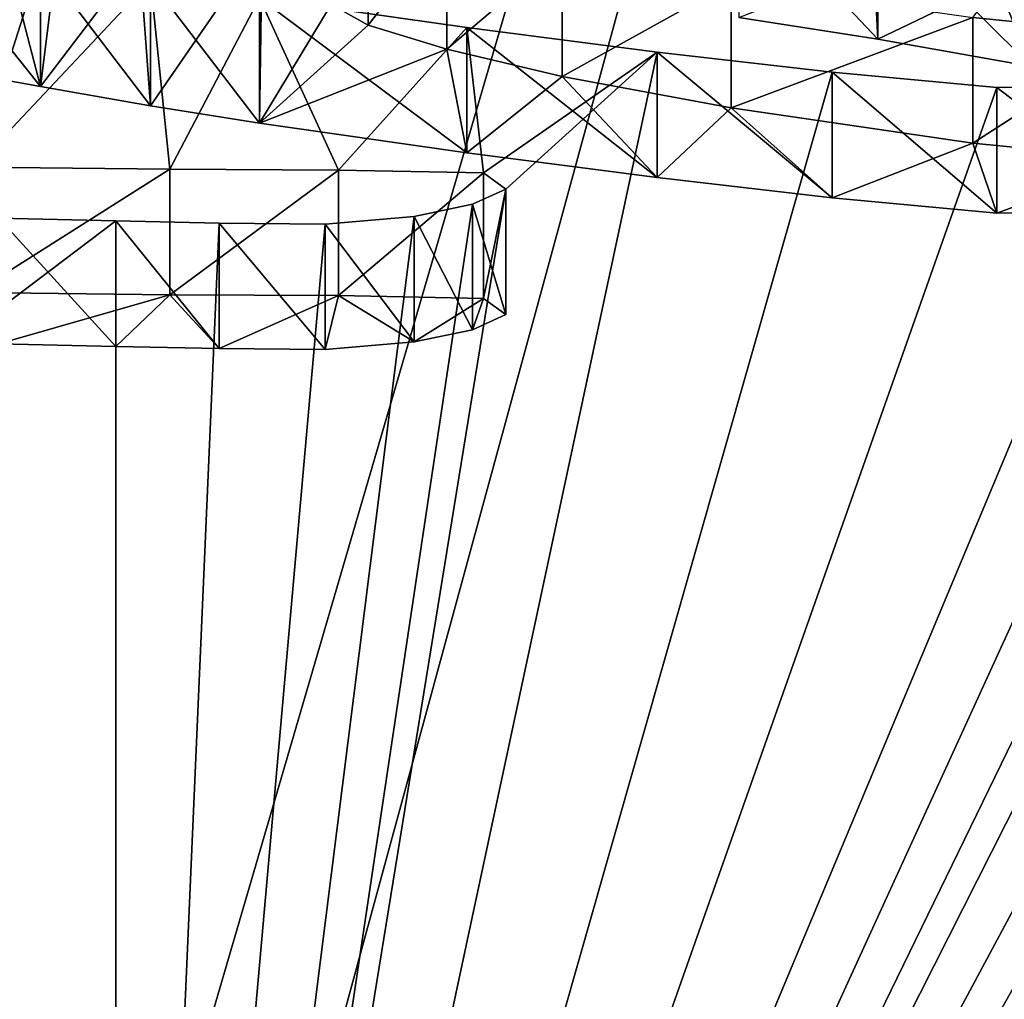
# Model space of a CAD drawing. Units: millimetres. Extents: x -26 to 26, y 0 to 270.
# Drawn here: x 4 to 5, y 254 to 255 of the extents above; entities that cross this region are included whole.
import ezdxf

# ---------------------------------------------------------------- set-up
doc = ezdxf.new("R2010")
doc.units = ezdxf.units.MM
doc.header["$LTSCALE"] = 65.185185
for name, color, linetype in [('106', 7, 'CONTINUOUS'), ('111', 7, 'CONTINUOUS'), ('112', 7, 'CONTINUOUS'), ('141', 7, 'CONTINUOUS'), ('41', 7, 'CONTINUOUS'), ('63', 7, 'CONTINUOUS')]:
    doc.layers.add(name, color=color, linetype=linetype)

msp = doc.modelspace()

# ---------------------------------------------------------------- linework, layer by layer
at = {"layer": '106', "color": 7, "linetype": 'CONTINUOUS'}
for points in [[(3.5976, 254.9073, -4.4575), (3.8283, 254.9048, -4.4755), (3.5976, 254.7588, -4.4366), (3.5976, 254.9073, -4.4575)], [(3.5976, 254.7588, -4.4366), (3.8283, 254.9048, -4.4755), (3.8283, 254.7562, -4.4546), (3.5976, 254.7588, -4.4366)], [(3.8283, 254.9048, -4.4755), (4.028, 254.9039, -4.4817), (3.8283, 254.7562, -4.4546), (3.8283, 254.9048, -4.4755)], [(3.8283, 254.7562, -4.4546), (4.028, 254.9039, -4.4817), (4.028, 254.7554, -4.4609), (3.8283, 254.7562, -4.4546)], [(4.028, 254.9039, -4.4817), (4.1995, 254.9005, -4.506), (4.028, 254.7554, -4.4609), (4.028, 254.9039, -4.4817)], [(4.028, 254.7554, -4.4609), (4.1995, 254.9005, -4.506), (4.1995, 254.7519, -4.4852), (4.028, 254.7554, -4.4609)], [(4.1995, 254.9005, -4.506), (4.2261, 254.8814, -4.6421), (4.1995, 254.7519, -4.4852), (4.1995, 254.9005, -4.506)], [(4.2261, 254.8814, -4.6421), (4.1865, 254.8634, -4.7697), (4.2261, 254.7328, -4.6212), (4.2261, 254.8814, -4.6421)], [(4.1995, 254.7519, -4.4852), (4.2261, 254.8814, -4.6421), (4.2261, 254.7328, -4.6212), (4.1995, 254.7519, -4.4852)], [(4.1865, 254.8634, -4.7697), (4.1175, 254.8491, -4.8714), (4.1865, 254.7149, -4.7489), (4.1865, 254.8634, -4.7697)], [(4.2261, 254.7328, -4.6212), (4.1865, 254.8634, -4.7697), (4.1865, 254.7149, -4.7489), (4.2261, 254.7328, -4.6212)], [(3.7646, 254.8437, -4.91), (3.6256, 254.8469, -4.8874), (3.7646, 254.6952, -4.8891), (3.7646, 254.8437, -4.91)], [(3.7646, 254.6952, -4.8891), (3.6256, 254.8469, -4.8874), (3.6256, 254.6983, -4.8665), (3.7646, 254.6952, -4.8891)], [(4.1175, 254.8491, -4.8714), (4.012, 254.8398, -4.9378), (4.1175, 254.7006, -4.8506), (4.1175, 254.8491, -4.8714)], [(4.1865, 254.7149, -4.7489), (4.1175, 254.8491, -4.8714), (4.1175, 254.7006, -4.8506), (4.1865, 254.7149, -4.7489)], [(3.8868, 254.8411, -4.9286), (3.7646, 254.8437, -4.91), (3.8868, 254.6925, -4.9078), (3.8868, 254.8411, -4.9286)], [(3.8868, 254.6925, -4.9078), (3.7646, 254.8437, -4.91), (3.7646, 254.6952, -4.8891), (3.8868, 254.6925, -4.9078)], [(4.012, 254.8398, -4.9378), (3.8868, 254.8411, -4.9286), (4.012, 254.6913, -4.9169), (4.012, 254.8398, -4.9378)], [(4.012, 254.6913, -4.9169), (3.8868, 254.8411, -4.9286), (3.8868, 254.6925, -4.9078), (4.012, 254.6913, -4.9169)], [(4.1175, 254.7006, -4.8506), (4.012, 254.8398, -4.9378), (4.012, 254.6913, -4.9169), (4.1175, 254.7006, -4.8506)]]:
    msp.add_3dface(points, dxfattribs=at)
at = {"layer": '111', "color": 7, "linetype": 'CONTINUOUS'}
for points in [[(3.6751, 255.1512, -2.7221), (3.5373, 255.1761, -2.5451), (3.6751, 255.0027, -2.7012), (3.6751, 255.1512, -2.7221)], [(3.6751, 255.0027, -2.7012), (3.5373, 255.1761, -2.5451), (3.5373, 255.0275, -2.5242), (3.6751, 255.0027, -2.7012)], [(3.8055, 255.1283, -2.885), (3.6751, 255.1512, -2.7221), (3.8055, 254.9798, -2.8641), (3.8055, 255.1283, -2.885)], [(3.8055, 254.9798, -2.8641), (3.6751, 255.1512, -2.7221), (3.6751, 255.0027, -2.7012), (3.8055, 254.9798, -2.8641)], [(3.9343, 255.1078, -3.0308), (3.8055, 255.1283, -2.885), (3.9343, 254.9593, -3.0099), (3.9343, 255.1078, -3.0308)], [(3.9343, 254.9593, -3.0099), (3.8055, 255.1283, -2.885), (3.8055, 254.9798, -2.8641), (3.9343, 254.9593, -3.0099)], [(4.1798, 255.0726, -3.2813), (3.9343, 255.1078, -3.0308), (4.1798, 254.9241, -3.2604), (4.1798, 255.0726, -3.2813)], [(4.1798, 254.9241, -3.2604), (3.9343, 255.1078, -3.0308), (3.9343, 254.9593, -3.0099), (4.1798, 254.9241, -3.2604)], [(4.4053, 255.0436, -3.4876), (4.1798, 255.0726, -3.2813), (4.4053, 254.8951, -3.4668), (4.4053, 255.0436, -3.4876)], [(4.4053, 254.8951, -3.4668), (4.1798, 255.0726, -3.2813), (4.1798, 254.9241, -3.2604), (4.4053, 254.8951, -3.4668)], [(4.6123, 255.0197, -3.6581), (4.4053, 255.0436, -3.4876), (4.6123, 254.8711, -3.6372), (4.6123, 255.0197, -3.6581)], [(4.6123, 254.8711, -3.6372), (4.4053, 255.0436, -3.4876), (4.4053, 254.8951, -3.4668), (4.6123, 254.8711, -3.6372)], [(4.8073, 255.0016, -3.7868), (4.6123, 255.0197, -3.6581), (4.8073, 254.853, -3.7659), (4.8073, 255.0016, -3.7868)], [(4.8073, 254.853, -3.7659), (4.6123, 255.0197, -3.6581), (4.6123, 254.8711, -3.6372), (4.8073, 254.853, -3.7659)], [(5, 255.0029, -3.7771), (4.8073, 255.0016, -3.7868), (5, 254.8544, -3.7563), (5, 255.0029, -3.7771)], [(5, 254.8544, -3.7563), (4.8073, 255.0016, -3.7868), (4.8073, 254.853, -3.7659), (5, 254.8544, -3.7563)]]:
    msp.add_3dface(points, dxfattribs=at)
at = {"layer": '112', "color": 7, "linetype": 'CONTINUOUS'}
for points in [[(4.6664, 255.2075, -2.3211), (4.5017, 255.2331, -2.1396), (4.6664, 255.059, -2.3003), (4.6664, 255.2075, -2.3211)], [(4.6664, 255.059, -2.3003), (4.5017, 255.2331, -2.1396), (4.5017, 255.0845, -2.1188), (4.6664, 255.059, -2.3003)], [(4.0192, 255.1, -2.0084), (4.0632, 255.2238, -2.2052), (4.0632, 255.0753, -2.1844), (4.0192, 255.1, -2.0084)], [(4.0632, 255.2238, -2.2052), (4.1564, 255.1957, -2.4058), (4.0632, 255.0753, -2.1844), (4.0632, 255.2238, -2.2052)], [(4.8483, 255.1749, -2.5532), (4.6664, 255.2075, -2.3211), (4.8483, 255.0264, -2.5323), (4.8483, 255.1749, -2.5532)], [(4.8483, 255.0264, -2.5323), (4.6664, 255.2075, -2.3211), (4.6664, 255.059, -2.3003), (4.8483, 255.0264, -2.5323)], [(4.0632, 255.0753, -2.1844), (4.1564, 255.1957, -2.4058), (4.1564, 255.0471, -2.3849), (4.0632, 255.0753, -2.1844)], [(4.1564, 255.1957, -2.4058), (4.2929, 255.1631, -2.6376), (4.1564, 255.0471, -2.3849), (4.1564, 255.1957, -2.4058)], [(4.1564, 255.0471, -2.3849), (4.2929, 255.1631, -2.6376), (4.2929, 255.0145, -2.6167), (4.1564, 255.0471, -2.3849)], [(4.2929, 255.1631, -2.6376), (4.4928, 255.1259, -2.9021), (4.2929, 255.0145, -2.6167), (4.2929, 255.1631, -2.6376)], [(4.2929, 255.0145, -2.6167), (4.4928, 255.1259, -2.9021), (4.4928, 254.9774, -2.8812), (4.2929, 255.0145, -2.6167)], [(4.4928, 255.1259, -2.9021), (4.7789, 255.0843, -3.1982), (4.4928, 254.9774, -2.8812), (4.4928, 255.1259, -2.9021)], [(4.4928, 254.9774, -2.8812), (4.7789, 255.0843, -3.1982), (4.7789, 254.9357, -3.1773), (4.4928, 254.9774, -2.8812)], [(4.7789, 255.0843, -3.1982), (4.9786, 255.0644, -3.3396), (4.7789, 254.9357, -3.1773), (4.7789, 255.0843, -3.1982)], [(4.7789, 254.9357, -3.1773), (4.9786, 255.0644, -3.3396), (4.9786, 254.9159, -3.3187), (4.7789, 254.9357, -3.1773)]]:
    msp.add_3dface(points, dxfattribs=at)
at = {"layer": '141', "color": 7, "linetype": 'CONTINUOUS', "true_color": 0x646f7d}
for points in [[(4.8483, 255.0264, -2.5323), (4.8074, 255.1266, -1.8192), (4.8247, 255.2901, -0.6556), (4.8483, 255.0264, -2.5323)], [(3.8055, 254.9798, -2.8641), (3.7925, 255.1571, -1.602), (3.9378, 255.1715, -1.5002), (3.8055, 254.9798, -2.8641)], [(3.9343, 254.9593, -3.0099), (3.8055, 254.9798, -2.8641), (3.9378, 255.1715, -1.5002), (3.9343, 254.9593, -3.0099)], [(4.0192, 255.1, -2.0084), (3.9343, 254.9593, -3.0099), (3.9378, 255.1715, -1.5002), (4.0192, 255.1, -2.0084)], [(3.8055, 254.9798, -2.8641), (3.6751, 255.0027, -2.7012), (3.7925, 255.1571, -1.602), (3.8055, 254.9798, -2.8641)], [(3.6751, 255.0027, -2.7012), (3.6918, 255.1355, -1.756), (3.7925, 255.1571, -1.602), (3.6751, 255.0027, -2.7012)], [(4.6664, 255.059, -2.3003), (4.5017, 255.0845, -2.1188), (4.6622, 255.1468, -1.6756), (4.6664, 255.059, -2.3003)], [(4.8074, 255.1266, -1.8192), (4.6664, 255.059, -2.3003), (4.6622, 255.1468, -1.6756), (4.8074, 255.1266, -1.8192)], [(3.6751, 255.0027, -2.7012), (3.6471, 255.1111, -1.9294), (3.6918, 255.1355, -1.756), (3.6751, 255.0027, -2.7012)], [(4.8483, 255.0264, -2.5323), (4.6664, 255.059, -2.3003), (4.8074, 255.1266, -1.8192), (4.8483, 255.0264, -2.5323)], [(3.6751, 255.0027, -2.7012), (3.5373, 255.0275, -2.5242), (3.6471, 255.1111, -1.9294), (3.6751, 255.0027, -2.7012)], [(3.9343, 254.9593, -3.0099), (4.0192, 255.1, -2.0084), (4.0632, 255.0753, -2.1844), (3.9343, 254.9593, -3.0099)], [(3.9343, 254.9593, -3.0099), (4.0632, 255.0753, -2.1844), (4.1564, 255.0471, -2.3849), (3.9343, 254.9593, -3.0099)], [(4.1798, 254.9241, -3.2604), (3.9343, 254.9593, -3.0099), (4.1564, 255.0471, -2.3849), (4.1798, 254.9241, -3.2604)], [(4.1798, 254.9241, -3.2604), (4.1564, 255.0471, -2.3849), (4.2929, 255.0145, -2.6167), (4.1798, 254.9241, -3.2604)], [(4.4053, 254.8951, -3.4668), (4.1798, 254.9241, -3.2604), (4.2929, 255.0145, -2.6167), (4.4053, 254.8951, -3.4668)], [(4.4053, 254.8951, -3.4668), (4.2929, 255.0145, -2.6167), (4.4928, 254.9774, -2.8812), (4.4053, 254.8951, -3.4668)], [(4.6123, 254.8711, -3.6372), (4.4053, 254.8951, -3.4668), (4.4928, 254.9774, -2.8812), (4.6123, 254.8711, -3.6372)], [(4.6123, 254.8711, -3.6372), (4.4928, 254.9774, -2.8812), (4.7789, 254.9357, -3.1773), (4.6123, 254.8711, -3.6372)], [(4.8073, 254.853, -3.7659), (4.6123, 254.8711, -3.6372), (4.7789, 254.9357, -3.1773), (4.8073, 254.853, -3.7659)], [(4.8073, 254.853, -3.7659), (4.7789, 254.9357, -3.1773), (4.9786, 254.9159, -3.3187), (4.8073, 254.853, -3.7659)], [(5, 254.8544, -3.7563), (4.8073, 254.853, -3.7659), (4.9786, 254.9159, -3.3187), (5, 254.8544, -3.7563)], [(3.5976, 254.7588, -4.4366), (3.8283, 254.7562, -4.4546), (3.6256, 254.6983, -4.8665), (3.5976, 254.7588, -4.4366)], [(3.8283, 254.7562, -4.4546), (3.7646, 254.6952, -4.8891), (3.6256, 254.6983, -4.8665), (3.8283, 254.7562, -4.4546)], [(3.8283, 254.7562, -4.4546), (3.8868, 254.6925, -4.9078), (3.7646, 254.6952, -4.8891), (3.8283, 254.7562, -4.4546)], [(3.8283, 254.7562, -4.4546), (4.028, 254.7554, -4.4609), (3.8868, 254.6925, -4.9078), (3.8283, 254.7562, -4.4546)], [(4.028, 254.7554, -4.4609), (4.012, 254.6913, -4.9169), (3.8868, 254.6925, -4.9078), (4.028, 254.7554, -4.4609)], [(4.028, 254.7554, -4.4609), (4.1175, 254.7006, -4.8506), (4.012, 254.6913, -4.9169), (4.028, 254.7554, -4.4609)], [(4.028, 254.7554, -4.4609), (4.1995, 254.7519, -4.4852), (4.1175, 254.7006, -4.8506), (4.028, 254.7554, -4.4609)], [(4.1995, 254.7519, -4.4852), (4.1865, 254.7149, -4.7489), (4.1175, 254.7006, -4.8506), (4.1995, 254.7519, -4.4852)], [(4.1995, 254.7519, -4.4852), (4.2261, 254.7328, -4.6212), (4.1865, 254.7149, -4.7489), (4.1995, 254.7519, -4.4852)]]:
    msp.add_3dface(points, dxfattribs=at)
at = {"layer": '41', "color": 7, "linetype": 'CONTINUOUS'}
for points in [[(3.5373, 255.1761, -2.5451), (3.6751, 255.1512, -2.7221), (3.5976, 254.9073, -4.4575), (3.5373, 255.1761, -2.5451)], [(4.7789, 255.0843, -3.1982), (4.8483, 255.1749, -2.5532), (4.9786, 255.0644, -3.3396), (4.7789, 255.0843, -3.1982)], [(3.6751, 255.1512, -2.7221), (3.8055, 255.1283, -2.885), (3.5976, 254.9073, -4.4575), (3.6751, 255.1512, -2.7221)], [(3.7648, 252.0481, -24.8018), (5.632, 255.1094, -3.0195), (5.6537, 255.1414, -2.7921), (3.7648, 252.0481, -24.8018)], [(5.6749, 255.1318, -2.8598), (3.7648, 252.0481, -24.8018), (5.6537, 255.1414, -2.7921), (5.6749, 255.1318, -2.8598)], [(3.5976, 254.9073, -4.4575), (3.8055, 255.1283, -2.885), (3.8283, 254.9048, -4.4755), (3.5976, 254.9073, -4.4575)], [(5.6994, 255.1224, -2.9269), (3.7648, 252.0481, -24.8018), (5.6749, 255.1318, -2.8598), (5.6994, 255.1224, -2.9269)], [(3.8055, 255.1283, -2.885), (3.9343, 255.1078, -3.0308), (3.8283, 254.9048, -4.4755), (3.8055, 255.1283, -2.885)], [(5.7264, 255.1132, -2.9928), (3.7648, 252.0481, -24.8018), (5.6994, 255.1224, -2.9269), (5.7264, 255.1132, -2.9928)], [(5.7554, 255.1041, -3.0573), (3.7648, 252.0481, -24.8018), (5.7264, 255.1132, -2.9928), (5.7554, 255.1041, -3.0573)], [(5.632, 255.1094, -3.0195), (3.7648, 252.0481, -24.8018), (5.6049, 255.0969, -3.1086), (5.632, 255.1094, -3.0195)], [(5.7878, 255.0951, -3.1214), (3.7648, 252.0481, -24.8018), (5.7554, 255.1041, -3.0573), (5.7878, 255.0951, -3.1214)], [(3.8283, 254.9048, -4.4755), (3.9343, 255.1078, -3.0308), (4.028, 254.9039, -4.4817), (3.8283, 254.9048, -4.4755)], [(3.9343, 255.1078, -3.0308), (4.1798, 255.0726, -3.2813), (4.028, 254.9039, -4.4817), (3.9343, 255.1078, -3.0308)], [(5.6049, 255.0969, -3.1086), (3.7648, 252.0481, -24.8018), (5.5435, 255.0873, -3.1768), (5.6049, 255.0969, -3.1086)], [(5.823, 255.0862, -3.1846), (3.7648, 252.0481, -24.8018), (5.7878, 255.0951, -3.1214), (5.823, 255.0862, -3.1846)], [(5.5435, 255.0873, -3.1768), (3.7648, 252.0481, -24.8018), (5.47, 255.0795, -3.2323), (5.5435, 255.0873, -3.1768)], [(5.8601, 255.0776, -3.246), (3.7648, 252.0481, -24.8018), (5.823, 255.0862, -3.1846), (5.8601, 255.0776, -3.246)], [(5.47, 255.0795, -3.2323), (3.7648, 252.0481, -24.8018), (5.3874, 255.0736, -3.2744), (5.47, 255.0795, -3.2323)], [(5.9036, 255.0681, -3.3131), (3.7648, 252.0481, -24.8018), (5.8601, 255.0776, -3.246), (5.9036, 255.0681, -3.3131)], [(5.3874, 255.0736, -3.2744), (3.7648, 252.0481, -24.8018), (5.2937, 255.0708, -3.2941), (5.3874, 255.0736, -3.2744)], [(5.2937, 255.0708, -3.2941), (3.7648, 252.0481, -24.8018), (5.2169, 255.0315, -3.5735), (5.2937, 255.0708, -3.2941)], [(5.9478, 255.0592, -3.3764), (3.7648, 252.0481, -24.8018), (5.9036, 255.0681, -3.3131), (5.9478, 255.0592, -3.3764)], [(4.028, 254.9039, -4.4817), (4.1798, 255.0726, -3.2813), (4.1995, 254.9005, -4.506), (4.028, 254.9039, -4.4817)], [(4.1798, 255.0726, -3.2813), (4.4053, 255.0436, -3.4876), (4.1995, 254.9005, -4.506), (4.1798, 255.0726, -3.2813)], [(5.9938, 255.0508, -3.4367), (3.7648, 252.0481, -24.8018), (5.9478, 255.0592, -3.3764), (5.9938, 255.0508, -3.4367)], [(6.0411, 255.0427, -3.494), (3.7648, 252.0481, -24.8018), (5.9938, 255.0508, -3.4367), (6.0411, 255.0427, -3.494)], [(4.6123, 255.0197, -3.6581), (3.7648, 252.0481, -24.8018), (4.4053, 255.0436, -3.4876), (4.6123, 255.0197, -3.6581)], [(4.4053, 255.0436, -3.4876), (3.7648, 252.0481, -24.8018), (4.2261, 254.8814, -4.6421), (4.4053, 255.0436, -3.4876)], [(4.1995, 254.9005, -4.506), (4.4053, 255.0436, -3.4876), (4.2261, 254.8814, -4.6421), (4.1995, 254.9005, -4.506)], [(6.0895, 255.0351, -3.5479), (3.7648, 252.0481, -24.8018), (6.0411, 255.0427, -3.494), (6.0895, 255.0351, -3.5479)], [(6.1383, 255.0281, -3.5982), (3.7648, 252.0481, -24.8018), (6.0895, 255.0351, -3.5479), (6.1383, 255.0281, -3.5982)], [(7.436, 252.1797, -23.8653), (3.7648, 252.0481, -24.8018), (7.2792, 255.0328, -3.5647), (7.436, 252.1797, -23.8653)], [(7.2792, 255.0328, -3.5647), (3.7648, 252.0481, -24.8018), (7.2623, 255.0226, -3.6372), (7.2792, 255.0328, -3.5647)], [(5.2169, 255.0315, -3.5735), (3.7648, 252.0481, -24.8018), (5.1227, 255.0181, -3.6692), (5.2169, 255.0315, -3.5735)], [(6.1881, 255.0215, -3.6448), (3.7648, 252.0481, -24.8018), (6.1383, 255.0281, -3.5982), (6.1881, 255.0215, -3.6448)], [(7.2623, 255.0226, -3.6372), (3.7648, 252.0481, -24.8018), (7.2255, 255.0135, -3.7019), (7.2623, 255.0226, -3.6372)], [(6.2472, 255.0145, -3.6949), (3.7648, 252.0481, -24.8018), (6.1881, 255.0215, -3.6448), (6.2472, 255.0145, -3.6949)], [(4.8073, 255.0016, -3.7868), (3.7648, 252.0481, -24.8018), (4.6123, 255.0197, -3.6581), (4.8073, 255.0016, -3.7868)], [(5.1227, 255.0181, -3.6692), (3.7648, 252.0481, -24.8018), (5, 255.0029, -3.7771), (5.1227, 255.0181, -3.6692)], [(6.307, 255.0081, -3.7404), (3.7648, 252.0481, -24.8018), (6.2472, 255.0145, -3.6949), (6.307, 255.0081, -3.7404)], [(7.2255, 255.0135, -3.7019), (3.7648, 252.0481, -24.8018), (7.1774, 255.0053, -3.7602), (7.2255, 255.0135, -3.7019)], [(6.3669, 255.0023, -3.7815), (3.7648, 252.0481, -24.8018), (6.307, 255.0081, -3.7404), (6.3669, 255.0023, -3.7815)], [(7.1774, 255.0053, -3.7602), (3.7648, 252.0481, -24.8018), (7.1353, 254.9992, -3.8034), (7.1774, 255.0053, -3.7602)], [(5, 255.0029, -3.7771), (3.7648, 252.0481, -24.8018), (4.8073, 255.0016, -3.7868), (5, 255.0029, -3.7771)], [(6.427, 254.9971, -3.8186), (3.7648, 252.0481, -24.8018), (6.3669, 255.0023, -3.7815), (6.427, 254.9971, -3.8186)], [(7.1353, 254.9992, -3.8034), (3.7648, 252.0481, -24.8018), (7.0879, 254.9936, -3.8433), (7.1353, 254.9992, -3.8034)], [(6.4875, 254.9925, -3.8511), (3.7648, 252.0481, -24.8018), (6.427, 254.9971, -3.8186), (6.4875, 254.9925, -3.8511)], [(7.0879, 254.9936, -3.8433), (3.7648, 252.0481, -24.8018), (7.0354, 254.9889, -3.8771), (7.0879, 254.9936, -3.8433)], [(6.5485, 254.9887, -3.8786), (3.7648, 252.0481, -24.8018), (6.4875, 254.9925, -3.8511), (6.5485, 254.9887, -3.8786)], [(7.0354, 254.9889, -3.8771), (3.7648, 252.0481, -24.8018), (6.9774, 254.9852, -3.903), (7.0354, 254.9889, -3.8771)], [(6.6231, 254.985, -3.9045), (3.7648, 252.0481, -24.8018), (6.5485, 254.9887, -3.8786), (6.6231, 254.985, -3.9045)], [(6.9774, 254.9852, -3.903), (3.7648, 252.0481, -24.8018), (6.9136, 254.9825, -3.9227), (6.9774, 254.9852, -3.903)], [(6.6998, 254.9823, -3.9236), (3.7648, 252.0481, -24.8018), (6.6231, 254.985, -3.9045), (6.6998, 254.9823, -3.9236)], [(6.9136, 254.9825, -3.9227), (3.7648, 252.0481, -24.8018), (6.8458, 254.9809, -3.9338), (6.9136, 254.9825, -3.9227)], [(6.7751, 254.9809, -3.934), (3.7648, 252.0481, -24.8018), (6.6998, 254.9823, -3.9236), (6.7751, 254.9809, -3.934)], [(6.8458, 254.9809, -3.9338), (3.7648, 252.0481, -24.8018), (6.7751, 254.9809, -3.934), (6.8458, 254.9809, -3.9338)], [(4.2261, 254.8814, -4.6421), (3.7648, 252.0481, -24.8018), (4.1865, 254.8634, -4.7697), (4.2261, 254.8814, -4.6421)], [(4.1865, 254.8634, -4.7697), (3.7648, 252.0481, -24.8018), (4.1175, 254.8491, -4.8714), (4.1865, 254.8634, -4.7697)], [(3.7646, 254.8437, -4.91), (0, 251.996, -25.1726), (3.6256, 254.8469, -4.8874), (3.7646, 254.8437, -4.91)], [(4.1175, 254.8491, -4.8714), (3.7648, 252.0481, -24.8018), (4.012, 254.8398, -4.9378), (4.1175, 254.8491, -4.8714)], [(3.7648, 252.0481, -24.8018), (0, 251.996, -25.1726), (3.7646, 254.8437, -4.91), (3.7648, 252.0481, -24.8018)], [(3.8868, 254.8411, -4.9286), (3.7648, 252.0481, -24.8018), (3.7646, 254.8437, -4.91), (3.8868, 254.8411, -4.9286)], [(4.012, 254.8398, -4.9378), (3.7648, 252.0481, -24.8018), (3.8868, 254.8411, -4.9286), (4.012, 254.8398, -4.9378)]]:
    msp.add_3dface(points, dxfattribs=at)
at = {"layer": '63', "color": 7, "linetype": 'CONTINUOUS'}
for points in [[(0, 250.5672, 31.2446), (6.245, 262.0022, 100.8454), (3.2985, 262.0022, 100.8454), (0, 250.5672, 31.2446)], [(6.245, 262.0022, 100.8454), (0, 250.5672, 31.2446), (2.9026, 250.5672, 31.2446), (6.245, 262.0022, 100.8454)], [(3.1227, 250.5672, 31.2446), (6.245, 262.0022, 100.8454), (2.9026, 250.5672, 31.2446), (3.1227, 250.5672, 31.2446)], [(5.78, 250.5672, 31.2446), (6.245, 262.0022, 100.8454), (3.1227, 250.5672, 31.2446), (5.78, 250.5672, 31.2446)]]:
    msp.add_3dface(points, dxfattribs=at)

doc.saveas('drawing.dxf')
